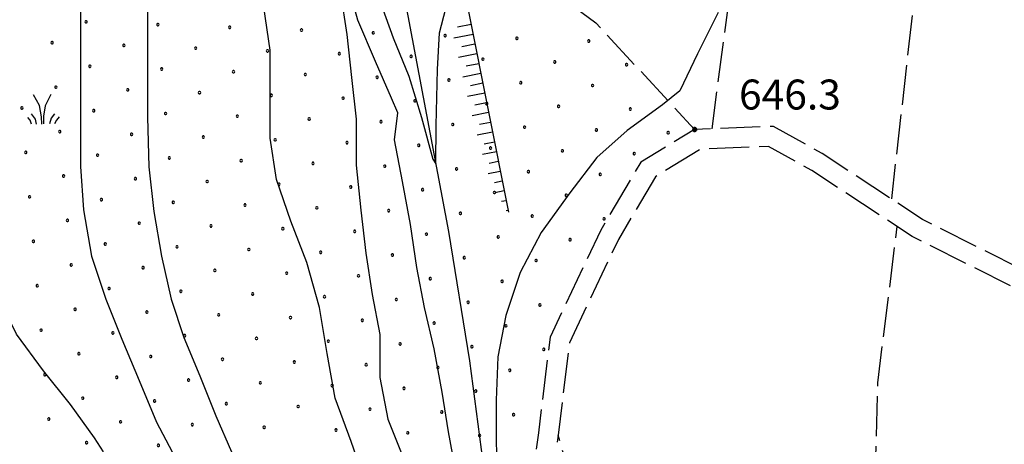
# Model space of a CAD drawing. Extents: x 2594215 to 2599039, y 4452505 to 4455963.
# Drawn here: x 2595622 to 2595869, y 4454527 to 4454633 of the extents above; entities that cross this region are included whole.
import ezdxf

# ---------------------------------------------------------------- set-up
doc = ezdxf.new("R2010")
doc.units = 0
doc.header["$LTSCALE"] = 5
doc.header["$MEASUREMENT"] = 0
for name, pattern in [('102', [2.5, 2, -0.5]), ('107', [1.5, 1, -0.5]), ('701', [2.5, 2, -0.5]), ('702', [2.5, 2, -0.5]), ('LSCA1', [1, -0.5, -0.5])]:
    doc.linetypes.add(name, pattern=pattern)
for name, color, linetype in [('10200000', 2, '102'), ('10700000', 1, '107'), ('30300000', 1, 'Continuous'), ('60100000', 1, 'LSCA1'), ('70100000', 1, '701'), ('70200000', 1, '702'), ('72900000', 1, 'Continuous'), ('80100000', 13, 'Continuous'), ('80200000', 1, 'Continuous'), ('80400000', 1, 'Continuous'), ('A0140000', 2, 'Continuous'), ('C7140000', 1, 'Continuous')]:
    doc.layers.add(name, color=color, linetype=linetype)
doc.styles.get("Standard").update_dxf_attribs({"font": 'romans.shx'})

# ---------------------------------------------------------------- blocks, each defined once
blk = doc.blocks.new('MACCHIA')
at = {"linetype": 'Continuous'}
for p, q in [((0.404, 1.488), (0.123, 0.925)), ((-0.163, 0.941), (-0.469, 1.482)), ((-0.363, 0.258), (-0.563, 0.529)), ((-0.053, 0.384), (-0.163, 0.941)), ((0.123, 0.925), (0.039, 0.406)), ((0.589, 0.52), (0.419, 0.308)), ((-0.628, 0.204), (-0.755, 0.34)), ((-0.563, 0.014), (-0.628, 0.204)), ((-0.305, 0.014), (-0.363, 0.258)), ((-0.047, 0.014), (-0.053, 0.384)), ((0.039, 0.406), (0.044, 0.018)), ((0.419, 0.308), (0.34, 0.018)), ((0.685, 0.209), (0.599, 0.018)), ((0.822, 0.373), (0.685, 0.209))]:
    blk.add_line(p, q, dxfattribs=at)
blk = doc.blocks.new('BA1CORT')
at = {"linetype": 'Continuous'}
blk.add_line((0, 0), (0.7, 0), dxfattribs=at)
blk = doc.blocks.new('BA1LUNG')
at = {"linetype": 'Continuous'}
blk.add_line((0, 0), (1, 0), dxfattribs=at)
blk = doc.blocks.new('CERCHIO5')
at = {"linetype": 'Continuous'}
for p, q in [((-0.196, 0.064), (-0.206, 0.001)), ((-0.206, 0.001), (-0.196, -0.062)), ((-0.003, -0.202), (-0.206, 0.001)), ((-0.206, 0.001), (-0.003, 0.001)), ((-0.196, -0.062), (0.022, 0.2)), ((-0.168, 0.12), (-0.196, 0.064)), ((0.162, -0.118), (-0.196, 0.064)), ((-0.196, 0.064), (0.19, -0.062)), ((-0.183, 0.032), (-0.184, 0.013)), ((-0.184, 0.013), (-0.184, -0.047)), ((-0.18, 0.058), (-0.183, 0.032)), ((-0.167, 0.093), (-0.182, 0.091)), ((-0.182, 0.091), (-0.092, 0.063)), ((-0.152, 0.092), (-0.18, 0.058)), ((-0.158, 0.051), (-0.172, 0.001)), ((-0.172, 0.001), (-0.165, -0.077)), ((-0.168, -0.118), (0.094, 0.177)), ((-0.123, 0.166), (-0.168, 0.12)), ((0.19, -0.062), (-0.168, 0.12)), ((-0.168, 0.12), (0, 0)), ((0, 0), (-0.168, -0.118)), ((-0.152, 0.092), (-0.167, 0.093)), ((-0.166, 0.023), (-0.083, 0.112)), ((-0.122, -0.02), (-0.166, 0.023)), ((-0.072, 0.156), (-0.158, 0.051)), ((-0.138, 0.053), (-0.158, -0.016)), ((-0.142, 0.108), (-0.152, 0.092)), ((-0.126, 0.022), (-0.152, 0.092)), ((-0.127, 0.089), (-0.145, 0)), ((-0.145, 0), (-0.12, -0.069)), ((-0.092, 0.063), (-0.144, 0.144)), ((-0.144, 0.144), (-0.002, 0.069)), ((-0.105, 0.116), (-0.142, 0.108)), ((-0.076, 0.082), (-0.138, 0.053)), ((-0.072, 0.156), (-0.127, 0.089)), ((-0.127, 0.089), (-0.123, 0.112)), ((-0.11, -0.009), (-0.127, 0.089)), ((-0.091, -0.032), (-0.126, 0.022)), ((-0.066, 0.194), (-0.123, 0.166)), ((0.06, 0.194), (-0.123, -0.164)), ((-0.123, -0.164), (-0.066, 0.194)), ((-0.003, -0.202), (-0.123, 0.166)), ((-0.123, 0.166), (0.162, -0.118)), ((-0.123, 0.112), (-0.114, 0.138)), ((-0.084, 0.048), (-0.122, -0.02)), ((-0.114, 0.138), (-0.098, 0.178)), ((-0.072, 0.156), (-0.105, 0.116)), ((-0.098, 0.178), (-0.082, 0.172)), ((-0.022, 0.154), (-0.084, 0.048)), ((-0.083, 0.112), (0.009, 0.101)), ((-0.082, 0.172), (-0.032, 0.175)), ((-0.05, 0.134), (-0.076, 0.082)), ((0.022, 0.2), (-0.072, 0.156)), ((-0.032, 0.175), (-0.072, 0.156)), ((-0.003, 0.152), (-0.072, 0.156)), ((-0.051, 0.061), (-0.07, -0.008)), ((-0.068, -0.179), (0.035, 0.008)), ((-0.003, 0.204), (-0.066, 0.194)), ((-0.066, 0.194), (0.116, -0.164)), ((0.012, 0.149), (-0.051, 0.112)), ((-0.051, 0.112), (-0.051, 0.061)), ((-0.016, 0.097), (-0.051, 0.061)), ((-0.051, 0.061), (-0.016, 0.097)), ((-0.04, 0.124), (-0.05, 0.134)), ((-0.032, 0.175), (-0.04, 0.124)), ((0.01, 0.186), (-0.032, 0.175)), ((0, 0.174), (-0.032, 0.175)), ((-0.032, 0.175), (0.012, 0.149)), ((0.006, 0.054), (-0.026, -0.018)), ((0.061, 0.125), (-0.022, 0.154)), ((-0.016, 0.097), (0.034, 0.11)), ((0.065, 0.085), (-0.016, 0.097)), ((-0.003, 0.001), (-0.003, 0.204)), ((0.06, 0.194), (-0.003, 0.204)), ((-0.003, 0.001), (0.06, 0.194)), ((0.116, 0.166), (-0.003, -0.202)), ((0.058, 0.137), (-0.003, 0.152)), ((-0.003, 0.001), (0.197, 0.001)), ((-0.003, 0.001), (-0.003, -0.202)), ((-0.002, 0.069), (0.042, 0.197)), ((0.042, 0.16), (0, 0.174)), ((0.072, 0.053), (0.002, -0.036)), ((0.067, 0.043), (0.006, 0.054)), ((0.009, 0.101), (0.072, 0.053)), ((0.034, 0.11), (0.01, 0.186)), ((0.026, -0.083), (0.079, 0.072)), ((0.147, 0.135), (0.033, 0.066)), ((0.033, 0.066), (0.19, 0.064)), ((0.034, 0.11), (0.093, 0.094)), ((0.074, -0.087), (0.034, 0.11)), ((0.035, 0.008), (0.147, 0.135)), ((0.094, 0.177), (0.038, -0.196)), ((0.042, 0.197), (0.067, 0.101)), ((0.107, 0.137), (0.042, 0.16)), ((0.051, -0.062), (0.106, 0.031)), ((0.118, 0.117), (0.058, 0.137)), ((0.116, 0.166), (0.06, 0.194)), ((0.06, -0.192), (0.116, 0.166)), ((0.162, 0.12), (0.06, -0.192)), ((0.079, 0.072), (0.061, 0.125)), ((0.119, 0.036), (0.065, 0.085)), ((0.065, -0.017), (0.067, 0.043)), ((0.067, 0.101), (0.08, 0.184)), ((0.08, 0.184), (0.195, -0.034)), ((0.093, 0.094), (0.124, 0.053)), ((0.14, 0.07), (0.097, -0.076)), ((0.106, 0.031), (0.14, 0.105)), ((0.158, 0.109), (0.107, 0.137)), ((0.162, 0.12), (0.116, 0.166)), ((0.116, -0.164), (0.162, 0.12)), ((0.116, -0.06), (0.119, 0.036)), ((0.156, 0.064), (0.118, 0.117)), ((0.124, 0.053), (0.124, 0.053)), ((0.124, 0.053), (0.128, -0.03)), ((0.131, -0.07), (0.156, 0.001)), ((0.14, 0.105), (0.14, 0.07)), ((0.162, 0.044), (0.156, 0.064)), ((0.156, 0.001), (0.162, 0.044)), ((0.174, 0.064), (0.158, 0.109)), ((0.19, 0.064), (0.162, 0.12)), ((0.19, 0.064), (0.173, -0.096)), ((0.182, -0.008), (0.174, 0.064)), ((0.2, 0.001), (0.19, 0.064)), ((0.19, -0.062), (0.2, 0.001)), ((-0.196, -0.062), (-0.168, -0.118)), ((0.173, -0.096), (-0.196, -0.062)), ((-0.184, -0.047), (-0.165, -0.099)), ((-0.168, -0.118), (-0.123, -0.164)), ((-0.165, -0.077), (-0.13, -0.127)), ((-0.165, -0.099), (-0.12, -0.15)), ((-0.158, -0.016), (-0.117, -0.042)), ((-0.15, -0.04), (-0.156, -0.11)), ((-0.156, -0.11), (-0.106, -0.134)), ((-0.122, -0.02), (-0.15, -0.04)), ((-0.13, -0.127), (-0.06, -0.146)), ((-0.125, -0.057), (-0.108, -0.025)), ((-0.101, -0.082), (-0.125, -0.057)), ((-0.123, -0.164), (-0.066, -0.192)), ((-0.108, -0.025), (-0.122, -0.02)), ((-0.12, -0.069), (-0.087, -0.093)), ((-0.12, -0.15), (-0.06, -0.163)), ((-0.117, -0.042), (-0.078, -0.017)), ((-0.101, -0.082), (-0.11, -0.009)), ((-0.106, -0.134), (-0.093, -0.156)), ((-0.003, -0.094), (-0.101, -0.082)), ((-0.083, -0.14), (-0.101, -0.082)), ((-0.064, -0.045), (-0.097, -0.097)), ((-0.097, -0.097), (0.026, -0.134)), ((-0.093, -0.156), (-0.091, -0.18)), ((-0.054, -0.075), (-0.091, -0.032)), ((-0.091, -0.18), (-0.054, -0.075)), ((-0.087, -0.093), (-0.028, -0.126)), ((-0.034, -0.151), (-0.083, -0.14)), ((-0.07, -0.008), (-0.042, -0.049)), ((0.038, -0.196), (-0.068, -0.179)), ((-0.066, -0.192), (-0.003, -0.202)), ((0.097, -0.076), (-0.064, -0.045)), ((-0.06, -0.146), (0.011, -0.159)), ((-0.06, -0.163), (-0.032, -0.185)), ((0.002, -0.036), (-0.054, -0.075)), ((0.051, -0.062), (-0.054, -0.075)), ((-0.054, -0.075), (0.051, -0.062)), ((-0.054, -0.075), (-0.049, -0.182)), ((-0.049, -0.182), (0.026, -0.083)), ((-0.042, -0.049), (0.014, -0.064)), ((0.048, -0.128), (-0.034, -0.151)), ((-0.032, -0.185), (0.04, -0.182)), ((-0.028, -0.126), (0.048, -0.128)), ((-0.026, -0.018), (0.022, -0.048)), ((0.136, -0.106), (-0.003, -0.094)), ((-0.003, -0.202), (0.06, -0.192)), ((0.011, -0.159), (0.044, -0.153)), ((0.014, -0.064), (0.048, -0.061)), ((0.022, -0.048), (0.075, -0.075)), ((0.026, -0.134), (0.074, -0.087)), ((0.128, -0.03), (0.035, -0.054)), ((0.035, -0.054), (0.048, -0.128)), ((0.04, -0.182), (0.062, -0.176)), ((0.044, -0.153), (0.098, -0.127)), ((0.048, -0.061), (0.065, -0.017)), ((0.048, -0.128), (0.107, -0.112)), ((0.128, -0.03), (0.051, -0.062)), ((0.06, -0.192), (0.116, -0.164)), ((0.062, -0.176), (0.095, -0.16)), ((0.075, -0.075), (0.152, -0.078)), ((0.095, -0.16), (0.119, -0.147)), ((0.098, -0.127), (0.131, -0.07)), ((0.107, -0.112), (0.116, -0.06)), ((0.116, -0.164), (0.162, -0.118)), ((0.119, -0.147), (0.136, -0.106)), ((0.195, -0.034), (0.128, -0.03)), ((0.152, -0.078), (0.175, -0.074)), ((0.162, -0.118), (0.19, -0.062)), ((0.175, -0.074), (0.182, -0.008))]:
    blk.add_line(p, q, dxfattribs=at)
blk = doc.blocks.new('PALLINO1')
at = {"linetype": 'Continuous'}
for p, q in [((-0.12, 0.09), (-0.15, 0)), ((-0.15, 0), (-0.12, -0.09)), ((-0.05, 0.14), (-0.12, 0.09)), ((0.05, 0.14), (-0.05, 0.14)), ((0.12, 0.09), (0.05, 0.14)), ((0.15, 0), (0.12, 0.09)), ((0.12, -0.09), (0.15, 0)), ((-0.12, -0.09), (-0.05, -0.14)), ((-0.05, -0.14), (0.05, -0.14)), ((0.05, -0.14), (0.12, -0.09))]:
    blk.add_line(p, q, dxfattribs=at)
blk = doc.blocks.new('CAMP_73302843')
at = {"layer": 'C7140000', "linetype": 'Continuous', "xscale": 2, "yscale": 2, "zscale": 2}
for p in [(2595638.733, 4454632.683), (2595656.747, 4454631.994), (2595674.762, 4454631.305), (2595692.776, 4454630.616), (2595710.791, 4454629.927), (2595728.806, 4454629.238), (2595746.82, 4454628.549), (2595630.206, 4454627.458), (2595648.221, 4454626.769), (2595666.235, 4454626.08), (2595764.835, 4454627.86), (2595684.25, 4454625.391), (2595702.265, 4454624.702), (2595720.279, 4454624.013), (2595738.294, 4454623.324), (2595639.694, 4454621.544), (2595657.709, 4454620.855), (2595756.308, 4454622.635), (2595774.323, 4454621.946), (2595675.724, 4454620.166), (2595693.738, 4454619.477), (2595711.753, 4454618.788), (2595631.168, 4454616.319), (2595729.767, 4454618.099), (2595747.782, 4454617.41), (2595765.797, 4454616.721), (2595649.183, 4454615.63), (2595667.197, 4454614.941), (2595685.212, 4454614.252), (2595703.226, 4454613.563), (2595622.642, 4454611.094), (2595721.241, 4454612.874), (2595739.256, 4454612.185), (2595757.27, 4454611.496), (2595775.285, 4454610.807), (2595640.656, 4454610.405), (2595658.671, 4454609.716), (2595676.685, 4454609.027), (2595694.7, 4454608.338), (2595712.715, 4454607.649), (2595730.729, 4454606.96), (2595748.744, 4454606.271), (2595632.13, 4454605.18), (2595650.144, 4454604.491), (2595668.159, 4454603.802), (2595766.758, 4454605.582), (2595784.773, 4454604.894), (2595686.174, 4454603.113), (2595704.188, 4454602.424), (2595722.203, 4454601.735), (2595740.217, 4454601.046), (2595623.603, 4454599.955), (2595641.618, 4454599.266), (2595659.633, 4454598.577), (2595758.232, 4454600.357), (2595776.247, 4454599.669), (2595677.647, 4454597.888), (2595695.662, 4454597.199), (2595713.676, 4454596.51), (2595633.092, 4454594.041), (2595731.691, 4454595.821), (2595749.706, 4454595.132), (2595767.72, 4454594.444), (2595651.106, 4454593.352), (2595669.121, 4454592.663), (2595687.135, 4454591.974), (2595705.15, 4454591.285), (2595624.565, 4454588.816), (2595723.165, 4454590.596), (2595741.179, 4454589.907), (2595759.194, 4454589.219), (2595642.58, 4454588.127), (2595660.594, 4454587.438), (2595678.609, 4454586.749), (2595696.624, 4454586.06), (2595714.638, 4454585.371), (2595732.653, 4454584.682), (2595750.667, 4454583.994), (2595634.053, 4454582.902), (2595652.068, 4454582.213), (2595670.083, 4454581.524), (2595768.682, 4454583.305), (2595688.097, 4454580.835), (2595706.112, 4454580.146), (2595724.126, 4454579.458), (2595742.141, 4454578.769), (2595625.527, 4454577.677), (2595643.542, 4454576.988), (2595661.556, 4454576.299), (2595760.156, 4454578.08), (2595679.571, 4454575.61), (2595697.585, 4454574.921), (2595715.6, 4454574.233), (2595635.015, 4454571.763), (2595733.615, 4454573.544), (2595751.629, 4454572.855), (2595653.03, 4454571.074), (2595671.044, 4454570.385), (2595689.059, 4454569.696), (2595707.074, 4454569.008), (2595626.489, 4454566.538), (2595725.088, 4454568.319), (2595743.103, 4454567.63), (2595644.503, 4454565.849), (2595662.518, 4454565.16), (2595680.533, 4454564.471), (2595698.547, 4454563.783), (2595716.562, 4454563.094), (2595734.576, 4454562.405), (2595752.591, 4454561.716), (2595635.977, 4454560.624), (2595653.992, 4454559.935), (2595672.006, 4454559.246), (2595690.021, 4454558.558), (2595708.035, 4454557.869), (2595726.05, 4454557.18), (2595744.065, 4454556.491), (2595627.451, 4454555.399), (2595645.465, 4454554.71), (2595663.48, 4454554.022), (2595681.494, 4454553.333), (2595699.509, 4454552.644), (2595717.524, 4454551.955), (2595636.939, 4454549.485), (2595735.538, 4454551.266), (2595753.553, 4454550.577), (2595654.953, 4454548.797), (2595672.968, 4454548.108), (2595690.983, 4454547.419), (2595708.997, 4454546.73), (2595628.412, 4454544.26), (2595727.012, 4454546.041), (2595745.026, 4454545.352), (2595646.427, 4454543.572), (2595664.442, 4454542.883), (2595682.456, 4454542.194), (2595700.471, 4454541.505), (2595718.485, 4454540.816), (2595736.5, 4454540.127), (2595637.901, 4454538.347), (2595655.915, 4454537.658), (2595673.93, 4454536.969), (2595691.944, 4454536.28), (2595709.959, 4454535.591), (2595727.974, 4454534.902), (2595745.988, 4454534.213), (2595629.374, 4454533.122), (2595647.389, 4454532.433), (2595665.403, 4454531.744), (2595683.418, 4454531.055), (2595701.433, 4454530.366), (2595719.447, 4454529.677), (2595638.862, 4454527.208), (2595737.462, 4454528.988), (2595656.877, 4454526.519)]:
    blk.add_blockref('PALLINO1', p, dxfattribs=at)

msp = doc.modelspace()

# ---------------------------------------------------------------- linework, layer by layer
at = {"layer": '10200000', "linetype": '102', "flags": 128}
for points in [[(2595884.39, 4454565.17), (2595848.57, 4454583.17), (2595823.43, 4454599.66), (2595811.16, 4454606.49), (2595791.41, 4454605.71), (2595777.89, 4454597.49), (2595767.86, 4454580.49), (2595755.14, 4454553.67), (2595752.2, 4454529.69), (2595749.29, 4454507.46), (2595751.22, 4454479.38), (2595757.2, 4454455.92), (2595763.54, 4454432.59), (2595772.28, 4454407.65), (2595781, 4454384.02), (2595784.66, 4454373.65), (2595781.8, 4454365.52), (2595776.12, 4454355.86), (2595772.07, 4454342.63)], [(2595881.8, 4454560.89), (2595845.98, 4454578.89), (2595820.84, 4454595.38), (2595809.96, 4454601.44), (2595792.9, 4454600.76), (2595781.56, 4454593.87), (2595772.28, 4454578.14), (2595760, 4454552.26), (2595757.16, 4454529.06), (2595754.31, 4454507.31), (2595756.18, 4454480.17), (2595762.03, 4454457.19), (2595768.32, 4454434.07), (2595776.99, 4454409.34), (2595785.7, 4454385.71), (2595789.96, 4454373.65), (2595786.35, 4454363.4), (2595780.76, 4454353.9), (2595777.38, 4454341.1)]]:
    msp.add_lwpolyline(points, dxfattribs=at)
at = {"layer": '10700000', "linetype": '107', "flags": 128}
msp.add_lwpolyline([(2595789.96, 4454373.65), (2595799.21, 4454385.47), (2595801.38, 4454404.66), (2595795.15, 4454422.68), (2595783.86, 4454453.03), (2595770.77, 4454483.07), (2595757.16, 4454529.06)], dxfattribs=at)
at = {"layer": '30300000', "linetype": 'Continuous', "flags": 128}
for points in [[(2595729.73, 4454580.12), (2595715.94, 4454653.31), (2595702.1, 4454692.81), (2595688.98, 4454738.24)], [(2595766.84, 4454351.07), (2595770.33, 4454364.57), (2595772.21, 4454384.97), (2595767.52, 4454413.79), (2595753.21, 4454440.24), (2595745.51, 4454465.47), (2595740.85, 4454503.28), (2595735.01, 4454547.71), (2595729.73, 4454580.12)]]:
    msp.add_lwpolyline(points, dxfattribs=at)
at = {"layer": '60100000', "linetype": 'LSCA1', "flags": 128}
msp.add_lwpolyline([(2595704.97, 4454736.4), (2595710.11, 4454698.67), (2595729.81, 4454659.7), (2595744.67, 4454585)], dxfattribs=at)
at = {"layer": '70100000', "linetype": '701', "flags": 128}
for points in [[(2595864.11, 4454945.87), (2595862.79, 4454794.54), (2595849.86, 4454668.65), (2595840.76, 4454588.29)], [(2595854.6, 4454714.82), (2595810.72, 4454720.06), (2595795.71, 4454605.88)], [(2595832, 4454392.79), (2595825.52, 4454426.11), (2595830.79, 4454472.59), (2595836.31, 4454503.17), (2595837.35, 4454542.17), (2595842.24, 4454581.35)]]:
    msp.add_lwpolyline(points, dxfattribs=at)
at = {"layer": '70200000', "linetype": '702', "flags": 128}
msp.add_lwpolyline([(2595729.81, 4454659.7), (2595766.6, 4454632.45), (2595791.41, 4454605.71)], dxfattribs=at)
at = {"layer": '80100000', "linetype": 'Continuous', "flags": 128}
msp.add_lwpolyline([(2595702.55, 4454639.92), (2595704.14, 4454629.52), (2595705.33, 4454618.72), (2595706.52, 4454608.32), (2595706.51, 4454596.72), (2595707.7, 4454585.51), (2595708.89, 4454574.71), (2595710.48, 4454564.31), (2595712.47, 4454554.31), (2595712.46, 4454543.51), (2595714.44, 4454533.11), (2595718.43, 4454523.1)], dxfattribs=at)
at = {"layer": '80200000', "linetype": 'Continuous', "flags": 128}
for points in [[(2595620.66, 4454748), (2595623.06, 4454742), (2595623.05, 4454736.4), (2595623.04, 4454725.6), (2595624.63, 4454714.4), (2595626.62, 4454703.6), (2595629.41, 4454692.79), (2595633.4, 4454683.19), (2595635.39, 4454673.19), (2595636.98, 4454662.79), (2595637.37, 4454652.39), (2595637.35, 4454641.59), (2595637.35, 4454631.19), (2595637.33, 4454619.19), (2595637.32, 4454607.99), (2595637.31, 4454596.39), (2595638.1, 4454585.59), (2595640.09, 4454573.98), (2595643.67, 4454563.18), (2595647.67, 4454553.18), (2595652.05, 4454542.77), (2595656.44, 4454532.37), (2595660.33, 4454524.9)], [(2595711.75, 4454639.91), (2595715.74, 4454628.71), (2595719.73, 4454619.1), (2595722.92, 4454608.7), (2595725.71, 4454598.3), (2595726.51, 4454597.09), (2595726.55, 4454606.68), (2595726.9, 4454620.75), (2595727.42, 4454629.89), (2595732.16, 4454648.29)], [(2595731.63, 4454519.09), (2595729.64, 4454529.89), (2595728.05, 4454539.89), (2595726.06, 4454550.7), (2595723.67, 4454561.1), (2595721.68, 4454571.1), (2595720.09, 4454581.9), (2595718.1, 4454592.7), (2595716.12, 4454603.11), (2595716.92, 4454609.91), (2595715.33, 4454613.51), (2595711.34, 4454622.71), (2595706.95, 4454633.12), (2595704.16, 4454643.12)], [(2595654.15, 4454641.57), (2595654.15, 4454631.17), (2595654.13, 4454620.37), (2595654.12, 4454608.77), (2595654.51, 4454596.37), (2595655.7, 4454585.17), (2595657.69, 4454573.97), (2595660.08, 4454563.16), (2595663.27, 4454553.56), (2595667.26, 4454543.96), (2595671.25, 4454533.95), (2595675.22, 4454524.9)], [(2595708.83, 4454517.11), (2595705.24, 4454527.52), (2595701.25, 4454538.32), (2595699.26, 4454549.52), (2595697.27, 4454561.12), (2595694.08, 4454572.33), (2595690.1, 4454582.73), (2595686.51, 4454593.14), (2595684.92, 4454603.54), (2595684.93, 4454613.94), (2595684.94, 4454625.54), (2595683.35, 4454636.34)], [(2595797.35, 4454635.02), (2595792.14, 4454624.63), (2595787.73, 4454615.43), (2595783.33, 4454611.84), (2595774.52, 4454605.45), (2595766.91, 4454598.65), (2595760.1, 4454589.86), (2595752.89, 4454579.87), (2595747.68, 4454569.87), (2595744.07, 4454559.08), (2595742.06, 4454548.68), (2595741.65, 4454537.88), (2595741.64, 4454527.08), (2595742.03, 4454517.08)], [(2595643.1, 4454524.9), (2595640.84, 4454528.38), (2595634.85, 4454536.79), (2595628.06, 4454545.2), (2595621.27, 4454554.4), (2595615.68, 4454565.61), (2595611.69, 4454574.81), (2595608.5, 4454584.42), (2595606.51, 4454594.82), (2595603.32, 4454605.22), (2595599.32, 4454610.43), (2595594.93, 4454612.83), (2595583.72, 4454606.04)]]:
    msp.add_lwpolyline(points, dxfattribs=at)

# ---------------------------------------------------------------- block references
at = {"layer": '60100000', "linetype": 'Continuous'}
for name, p, xscale, yscale, zscale, rotation in [('BA1CORT', (2595735.33, 4454631.99), 4.946813070992747, 4.946813070992747, 4.946813070992747, 191.250923392578), ('BA1LUNG', (2595735.81, 4454629.53), 4.880093586898754, 4.880093586898754, 4.880093586898754, 191.2509233993114), ('BA1CORT', (2595736.3, 4454627.08), 4.809678836508143, 4.809678836508143, 4.809678836508143, 191.2509234025962), ('BA1LUNG', (2595736.79, 4454624.63), 4.735135369038526, 4.735135369038526, 4.735135369038526, 191.2509234042325), ('BA1CORT', (2595737.28, 4454622.18), 4.655948694392878, 4.655948694392878, 4.655948694392878, 191.2509233736237), ('BA1LUNG', (2595737.77, 4454619.73), 4.571501727549943, 4.571501727549943, 4.571501727549943, 191.2509233728876), ('BA1CORT', (2595738.25, 4454617.27), 4.481045548543131, 4.481045548543131, 4.481045548543131, 191.250923390935), ('BA1LUNG', (2595738.74, 4454614.82), 4.383658960653069, 4.383658960653069, 4.383658960653069, 191.2509233648024), ('BA1CORT', (2595739.23, 4454612.37), 4.2781912294937, 4.2781912294937, 4.2781912294937, 191.2509233739946), ('BA1LUNG', (2595739.72, 4454609.92), 4.163178851943367, 4.163178851943367, 4.163178851943367, 191.2509234154138), ('BA1CORT', (2595740.2, 4454607.47), 4.036720815223861, 4.036720815223861, 4.036720815223861, 191.2509233577826), ('BA1LUNG', (2595740.69, 4454605.01), 3.896284724784525, 3.896284724784525, 3.896284724784525, 191.2509234069438), ('BA1CORT', (2595741.18, 4454602.56), 3.738391961649037, 3.738391961649037, 3.738391961649037, 191.250923407527), ('BA1LUNG', (2595741.67, 4454600.11), 3.55807835267483, 3.55807835267483, 3.55807835267483, 191.250923392082), ('BA1CORT', (2595742.15, 4454597.66), 3.347905618931603, 3.347905618931603, 3.347905618931603, 191.2509233886434), ('BA1LUNG', (2595742.64, 4454595.21), 3.095983332710787, 3.095983332710787, 3.095983332710787, 191.250923375488), ('BA1CORT', (2595743.13, 4454592.75), 2.781507799377275, 2.781507799377275, 2.781507799377275, 191.2509233705584), ('BA1LUNG', (2595743.62, 4454590.3), 2.362779354330921, 2.362779354330921, 2.362779354330921, 191.2509233369897), ('BA1CORT', (2595744.11, 4454587.85), 1.734283426920016, 1.734283426920016, 1.734283426920016, 191.2509233459427), ('BA1LUNG', (2595744.59, 4454585.4), 0.4377894626250069, 0.4377894626250069, 0.4377894626250069, 191.2509233799944)]:
    msp.add_blockref(name, p, dxfattribs=dict(at, xscale=xscale, yscale=yscale, zscale=zscale, rotation=rotation))
at = {"layer": '72900000', "linetype": 'Continuous', "xscale": 5, "yscale": 5, "zscale": 5}
msp.add_blockref('MACCHIA', (2595627.86, 4454606.99), dxfattribs=at)
at = {"layer": '80400000', "linetype": 'Continuous', "xscale": 2.5, "yscale": 2.5, "zscale": 2.5}
msp.add_blockref('CERCHIO5', (2595791.41, 4454605.71), dxfattribs=at)
at = {"layer": 'C7140000', "linetype": 'Continuous', "lineweight": 0}
msp.add_blockref('CAMP_73302843', (0, 0), dxfattribs=at)

# ---------------------------------------------------------------- texts
at = {"layer": 'A0140000', "linetype": 'Continuous'}
msp.add_text('646.3', height=7.5, dxfattribs=at).set_placement((2595802.54, 4454610.71))

doc.saveas('drawing.dxf')
